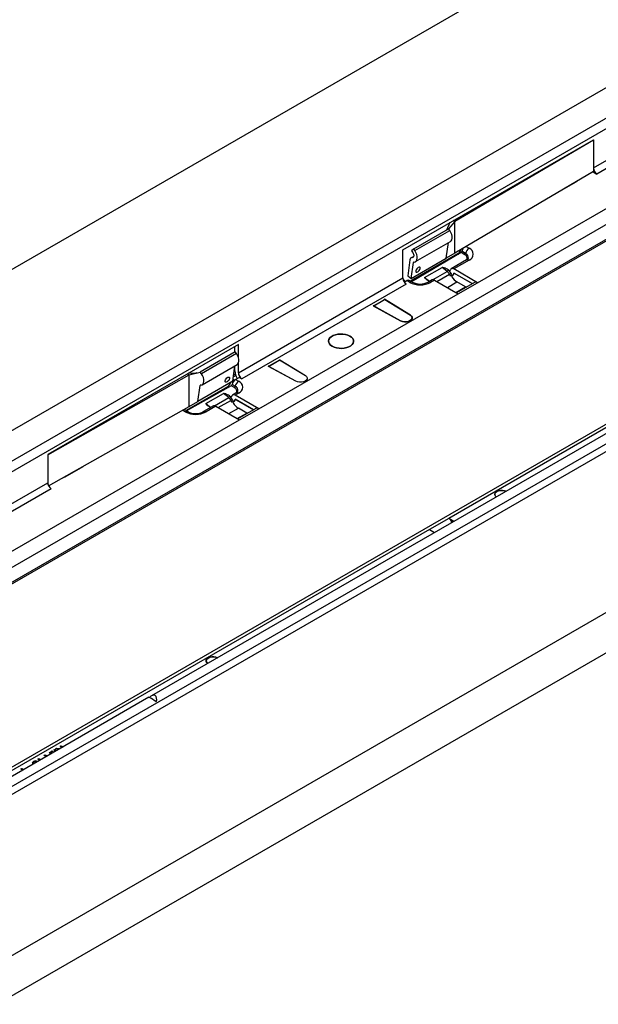
# Model space of a CAD drawing. Units: millimetres. Extents: x 196 to 11564, y 196 to 8120.
# Drawn here: x 8742 to 8976, y 6230 to 6628 of the extents above; entities that cross this region are included whole.
import ezdxf

# ---------------------------------------------------------------- set-up
doc = ezdxf.new("R2010")
doc.units = ezdxf.units.MM
doc.header["$LTSCALE"] = 28
doc.layers.add('HAURATON_PRODUCT_CONTOUR', color=7, linetype='Continuous', lineweight=25)

msp = doc.modelspace()

# ---------------------------------------------------------------- linework, layer by layer
at = {"layer": 'HAURATON_PRODUCT_CONTOUR'}
for p, q in [((10557.39, 7576.51), (7744.52, 5952.68)), ((7800.95, 5920.1), (10613.82, 7543.94)), ((10741.38, 7470.3), (7928.51, 5846.46)), ((7984.94, 5813.89), (10797.81, 7437.72)), ((10804.88, 7425.48), (7992.01, 5801.64)), ((8511.38, 6313.65), (9216.36, 6720.63)), ((8529.55, 6279.4), (9234.54, 6686.38)), ((8927.3, 6521.42), (9184.68, 6670.01)), ((9326.81, 6656.87), (8621.83, 6249.89)), ((9306.5, 6653.02), (8601.51, 6246.04)), ((8974.18, 6567.84), (9107.12, 6644.58)), ((9108.53, 6642.13), (8975.59, 6565.39)), ((9037.59, 6621.56), (8685.08, 6418.07)), ((8897.1, 6534.77), (8974.18, 6579.27)), ((8974.18, 6579.11), (8918.18, 6546.12)), ((8974.04, 6579.19), (8974.18, 6579.11)), ((8974.18, 6579.27), (8974.18, 6579.11)), ((8974.18, 6579.11), (8974.18, 6567.84)), ((9027.99, 6573.02), (8716.3, 6393.08)), ((8718.44, 6387.72), (9027.09, 6565.91)), ((8974.18, 6566.37), (8918.18, 6533.38)), ((8974.04, 6566.29), (8975.59, 6565.39)), ((8974.18, 6567.84), (8974.18, 6566.37)), ((8967.11, 6562.12), (8960.18, 6558.12)), ((8967.66, 6562.53), (8967.11, 6562.12)), ((9148.04, 6557.8), (8795.53, 6354.31)), ((8914.93, 6542.82), (8916.27, 6545.84)), ((8918.18, 6546.12), (8915.66, 6543.25)), ((8918.18, 6546.12), (8917.47, 6546.53)), ((8918.18, 6533.38), (8918.18, 6546.12)), ((8901.52, 6535.08), (8915.66, 6543.25)), ((8902.01, 6534.38), (8916.15, 6542.54)), ((8916.15, 6542.54), (8915.66, 6543.25)), ((8902.25, 6529.95), (8916.43, 6538.13)), ((8914.64, 6531.34), (8915.53, 6537.62)), ((8897.1, 6523.34), (8897.1, 6534.77)), ((8919.41, 6533.11), (8900.23, 6522.04)), ((8901.52, 6535.08), (8900.64, 6534.32)), ((8900.64, 6534.32), (8901.14, 6533.58)), ((8920.67, 6533.61), (8900.68, 6521.78)), ((8902.01, 6534.38), (8901.52, 6535.08)), ((8918.18, 6533.38), (8914.64, 6531.34)), ((8919.41, 6533.11), (8919.62, 6532.99)), ((8922.16, 6532.75), (8920.67, 6533.61)), ((8922.51, 6533.27), (8921.01, 6534.14)), ((8922.72, 6536.06), (8923.9, 6535.38)), ((8900.01, 6530.64), (8899.1, 6524.23)), ((8900.5, 6523.18), (8914.64, 6531.34)), ((8900.5, 6523.18), (8901.41, 6529.59)), ((8901.53, 6532.08), (8900.51, 6531.49)), ((8900.97, 6531.61), (8901.45, 6531.88)), ((8901.41, 6529.59), (8901.76, 6529.79)), ((8922.9, 6530.62), (8916.72, 6527.05)), ((8923.9, 6530.52), (8917.72, 6526.96)), ((8905.94, 6523.55), (8913.01, 6527.63)), ((8909.35, 6522.66), (8915.12, 6525.99)), ((8910.88, 6521.92), (8915.95, 6524.85)), ((8915.12, 6525.99), (8913.01, 6527.63)), ((8915.4, 6526.66), (8915.98, 6526.32)), ((8915.4, 6526.66), (8915.53, 6526.56)), ((8915.98, 6526.32), (8916.35, 6526.53)), ((8927.3, 6521.42), (8917.72, 6526.96)), ((8925.15, 6521.03), (8917.75, 6525.3)), ((8918.11, 6525.1), (8925.15, 6521.03)), ((8830.64, 6484.97), (8897.1, 6523.34)), ((8898.52, 6520.89), (8832.05, 6482.52)), ((8897.12, 6523.12), (8897.3, 6523.02)), ((8897.3, 6523.02), (8897.15, 6522.93)), ((8897.71, 6521.65), (8898.71, 6522.25)), ((8899.93, 6521.54), (8898.71, 6522.25)), ((8899.1, 6524.23), (8900.5, 6523.18)), ((8900.93, 6521.64), (8899.7, 6522.35)), ((8905.94, 6523.55), (8907.94, 6521.99)), ((8908.94, 6522.56), (8907.34, 6521.64)), ((8907.94, 6521.99), (8907.63, 6522.17)), ((8909.94, 6522.47), (8908.34, 6521.54)), ((8909.94, 6522.47), (8919.52, 6516.93)), ((8915.14, 6519.46), (8919.02, 6521.71)), ((8926.05, 6521.55), (8918.79, 6517.36)), ((8922.46, 6519.72), (8919.02, 6521.71)), ((8919.52, 6516.93), (8927.3, 6521.42)), ((8838.91, 6470.4), (8919.52, 6516.93)), ((8918.57, 6517.48), (8922.46, 6519.72)), ((8922.68, 6519.61), (8922.46, 6519.72)), ((8885.26, 6512.02), (8889.86, 6514.67)), ((8885.41, 6512.09), (8889.72, 6514.58)), ((8889.72, 6514.75), (8889.57, 6514.67)), ((8889.72, 6514.58), (8889.57, 6514.67)), ((8900.2, 6508.33), (8889.72, 6514.75)), ((8889.72, 6514.75), (8889.72, 6514.59)), ((8889.86, 6514.67), (8900.2, 6508.33)), ((8885.26, 6512.18), (8885.12, 6512.1)), ((8885.12, 6512.1), (8896.24, 6506.04)), ((8885.26, 6512.18), (8885.41, 6512.09)), ((8885.26, 6512.18), (8885.26, 6512.02)), ((8896.25, 6506.04), (8885.26, 6512.02)), ((8830.64, 6496.4), (8753.56, 6451.91)), ((8830.64, 6491.19), (8830.64, 6496.4)), ((8829.4, 6493.44), (8815.26, 6485.28)), ((8829.88, 6492.74), (8815.74, 6484.57)), ((8829.22, 6493.34), (8829.22, 6495.59)), ((8829.88, 6492.74), (8829.4, 6493.44)), ((8830.64, 6484.97), (8830.64, 6488.88)), ((8842.83, 6487.52), (8847.43, 6490.18)), ((8847.29, 6490.09), (8842.99, 6487.6)), ((8847.15, 6490.18), (8847.29, 6490.26)), ((8847.15, 6490.18), (8847.29, 6490.09)), ((8847.29, 6490.26), (8857.78, 6483.84)), ((8847.29, 6490.26), (8847.29, 6490.09)), ((8847.43, 6490.18), (8857.78, 6483.83)), ((8810.7, 6484.08), (8809.99, 6484.48)), ((8811.63, 6484.72), (8810.53, 6484.8)), ((8810.7, 6484.08), (8815.26, 6485.28)), ((8815.74, 6484.57), (8815.26, 6485.28)), ((8815.95, 6480.13), (8830.12, 6488.31)), ((8828.37, 6481.54), (8829.27, 6487.81)), ((8829.22, 6485.79), (8829.22, 6487.51)), ((8842.69, 6487.6), (8842.83, 6487.69)), ((8853.82, 6481.55), (8842.69, 6487.6)), ((8842.99, 6487.6), (8842.83, 6487.69)), ((8842.83, 6487.69), (8842.83, 6487.53)), ((8853.82, 6481.55), (8842.83, 6487.52)), ((8753.56, 6451.75), (8810.7, 6484.08)), ((8810.7, 6471.34), (8810.7, 6484.08)), ((8828.37, 6481.54), (8814.23, 6473.38)), ((8828.53, 6481.29), (8828.24, 6481.47)), ((8829.6, 6483.94), (8828.63, 6483.38)), ((8829.43, 6484.44), (8828.73, 6484.03)), ((8829.53, 6482.31), (8830.99, 6483.13)), ((8829.53, 6482.31), (8830.75, 6481.61)), ((8832.05, 6482.52), (8830.99, 6483.13)), ((8826.26, 6479.34), (8809.49, 6469.66)), ((8827.78, 6479.69), (8809.72, 6469.53)), ((8814.23, 6473.38), (8815.14, 6479.79)), ((8815.49, 6479.99), (8815.14, 6479.79)), ((8817.55, 6472.52), (8824.63, 6476.6)), ((8826.73, 6474.96), (8824.63, 6476.6)), ((8826.26, 6479.34), (8826.7, 6479.09)), ((8829.02, 6478.97), (8827.78, 6479.69)), ((8829.36, 6479.5), (8828.13, 6480.22)), ((8829.75, 6476.85), (8828.33, 6476.03)), ((8830.75, 6476.75), (8829.33, 6475.93)), ((8810.7, 6471.34), (8814.23, 6473.38)), ((8817.55, 6472.52), (8819.55, 6470.96)), ((8820.96, 6471.63), (8826.73, 6474.96)), ((8822.49, 6470.9), (8827.56, 6473.82)), ((8827.02, 6475.63), (8827.6, 6475.3)), ((8827.02, 6475.63), (8827.14, 6475.53)), ((8827.6, 6475.3), (8827.96, 6475.51)), ((8838.91, 6470.4), (8829.33, 6475.93)), ((8836.76, 6470), (8829.36, 6474.28)), ((8829.72, 6474.07), (8836.76, 6470)), ((8996.31, 6472.6), (8915.7, 6426.07)), ((8753.92, 6439.21), (8810.7, 6471.34)), ((8809.18, 6469.16), (8808.03, 6469.83)), ((8810.18, 6469.26), (8808.71, 6470.11)), ((8820.55, 6471.54), (8816.6, 6469.26)), ((8821.55, 6471.44), (8817.6, 6469.16)), ((8819.55, 6470.96), (8819.24, 6471.14)), ((8821.55, 6471.44), (8831.13, 6465.91)), ((8826.75, 6468.44), (8830.64, 6470.68)), ((8830.19, 6466.45), (8834.07, 6468.7)), ((8837.66, 6470.52), (8830.4, 6466.33)), ((8834.07, 6468.7), (8830.64, 6470.68)), ((8831.13, 6465.91), (8838.91, 6470.4)), ((8834.3, 6468.58), (8834.07, 6468.7)), ((8573.74, 6317.32), (8831.13, 6465.91)), ((8753.56, 6451.91), (8753.56, 6451.75)), ((8753.56, 6451.75), (8753.56, 6440.48)), ((8760.63, 6442.93), (8767.85, 6447.09)), ((8759.9, 6442.59), (8760.63, 6442.93)), ((8620.63, 6363.74), (8753.56, 6440.48)), ((8754.98, 6438.03), (8622.04, 6361.29)), ((8915.7, 6426.07), (8907.92, 6421.58)), ((8917.77, 6424.87), (8915.7, 6426.07)), ((8907.92, 6421.58), (8650.54, 6272.99)), ((8907.92, 6421.58), (8909.99, 6420.38)), ((8794.48, 6353.7), (8619.29, 6252.57)), ((8756.71, 6332.81), (8757.19, 6333.09)), ((8757.19, 6333.09), (8758.57, 6332.97)), ((8757.19, 6332.93), (8757.19, 6333.09)), ((8758.58, 6333.9), (8758.97, 6334.12)), ((8759.38, 6333.44), (8758.58, 6333.9)), ((8758.72, 6333.81), (8758.97, 6333.96)), ((8758.97, 6334.12), (8759.77, 6333.66)), ((8758.97, 6333.96), (8758.97, 6334.12)), ((8758.97, 6333.96), (8759.63, 6333.58)), ((8752.05, 6330.13), (8752.47, 6330.36)), ((8753.17, 6329.85), (8752.05, 6330.13)), ((8752.25, 6330.08), (8752.47, 6330.2)), ((8752.47, 6330.36), (8753.56, 6330.07)), ((8752.47, 6330.2), (8752.47, 6330.36)), ((8752.47, 6330.2), (8753.36, 6329.96)), ((8754.27, 6331.41), (8754.68, 6331.64)), ((8754.77, 6330.78), (8754.27, 6331.41)), ((8754.36, 6331.29), (8754.68, 6331.48)), ((8754.68, 6331.64), (8755.16, 6331)), ((8754.68, 6331.48), (8754.68, 6331.64)), ((8754.68, 6331.48), (8755.08, 6330.95)), ((8754.98, 6331.81), (8755.33, 6332.02)), ((8755.33, 6331.61), (8754.98, 6331.81)), ((8755.12, 6331.73), (8755.33, 6331.85)), ((8755.33, 6332.02), (8755.68, 6331.81)), ((8755.33, 6331.85), (8755.33, 6332.02)), ((8755.33, 6331.85), (8755.54, 6331.73)), ((8755.68, 6331.81), (8755.33, 6331.61)), ((8756, 6332.41), (8756.39, 6332.63)), ((8756.8, 6331.95), (8756, 6332.41)), ((8756.14, 6332.32), (8756.39, 6332.47)), ((8756.39, 6332.63), (8757.19, 6332.17)), ((8756.39, 6332.47), (8756.39, 6332.63)), ((8756.39, 6332.47), (8757.05, 6332.09)), ((8758.11, 6332.7), (8756.71, 6332.81)), ((8756.96, 6332.79), (8757.19, 6332.93)), ((8757.19, 6332.93), (8758.32, 6332.82)), ((8747.54, 6327.33), (8747.83, 6327.56)), ((8747.83, 6327.56), (8747.83, 6327.73)), ((8747.91, 6327.26), (8747.91, 6327.06)), ((8749.46, 6327.77), (8749.14, 6327.55)), ((8749.6, 6328.71), (8749.96, 6328.92)), ((8750.4, 6328.25), (8749.6, 6328.71)), ((8749.74, 6328.63), (8749.96, 6328.75)), ((8749.96, 6328.92), (8750.75, 6328.46)), ((8749.96, 6328.75), (8749.96, 6328.92)), ((8749.96, 6328.75), (8750.61, 6328.37)), ((8742.67, 6324.71), (8743.06, 6324.94)), ((8743.47, 6324.25), (8742.67, 6324.71)), ((8742.81, 6324.63), (8743.06, 6324.77)), ((8743.06, 6324.94), (8743.86, 6324.48)), ((8743.06, 6324.77), (8743.06, 6324.94)), ((8743.06, 6324.77), (8743.72, 6324.39))]:
    msp.add_line(p, q, dxfattribs=at)
at = {"layer": 'HAURATON_PRODUCT_CONTOUR', "flags": 128}
for points in [[(8916.39, 6538.11), (8916.68, 6538.35), (8916.97, 6538.82), (8917.1, 6539.45), (8917.09, 6540.18), (8916.91, 6540.97), (8916.59, 6541.78), (8916.15, 6542.54)], [(8901.14, 6533.58), (8901.33, 6533.25), (8901.47, 6532.9), (8901.55, 6532.56), (8901.55, 6532.25), (8901.5, 6531.98), (8901.37, 6531.78), (8901.19, 6531.65), (8900.97, 6531.61)], [(8901.6, 6529.78), (8902.12, 6529.88), (8902.54, 6530.18), (8902.82, 6530.66), (8902.96, 6531.28), (8902.94, 6532.01), (8902.77, 6532.81), (8902.45, 6533.61), (8902.01, 6534.38)], [(8903.4, 6527.63), (8903.05, 6527.36), (8902.74, 6527), (8902.5, 6526.58), (8902.39, 6526.19), (8902.4, 6525.87), (8902.55, 6525.68), (8902.81, 6525.64), (8903.14, 6525.76), (8903.49, 6526.03), (8903.8, 6526.4), (8904.04, 6526.81), (8904.15, 6527.21), (8904.14, 6527.53), (8903.99, 6527.72), (8903.73, 6527.75), (8903.4, 6527.63)], [(8915.98, 6526.32), (8916.04, 6526.29), (8916.1, 6526.28), (8916.16, 6526.27), (8916.21, 6526.29), (8916.25, 6526.31), (8916.29, 6526.34), (8916.31, 6526.39), (8916.33, 6526.45)], [(8917.72, 6526.96), (8917.48, 6527.07), (8917.24, 6527.14), (8917.02, 6527.15), (8916.82, 6527.1), (8916.65, 6527.01), (8916.51, 6526.87), (8916.4, 6526.68), (8916.33, 6526.45)], [(8918.11, 6525.1), (8918.05, 6525.13), (8917.99, 6525.14), (8917.93, 6525.15), (8917.88, 6525.14), (8917.84, 6525.11), (8917.8, 6525.08), (8917.78, 6525.03), (8917.76, 6524.97)], [(8916.92, 6523.84), (8916.83, 6524.07), (8916.82, 6524.26)], [(8896.24, 6506.04), (8896.95, 6505.76), (8897.78, 6505.62), (8898.64, 6505.63), (8899.45, 6505.78), (8900.14, 6506.08), (8900.65, 6506.48), (8900.93, 6506.95), (8900.94, 6507.44), (8900.69, 6507.92), (8900.2, 6508.33)], [(8900.2, 6508.33), (8900.69, 6507.92), (8900.94, 6507.44), (8900.93, 6506.95), (8900.65, 6506.48), (8900.14, 6506.08), (8899.45, 6505.78), (8898.64, 6505.63), (8897.78, 6505.62), (8896.95, 6505.76), (8896.25, 6506.04)], [(8875.71, 6499.81), (8876.38, 6499.34), (8876.86, 6498.79), (8877.13, 6498.2), (8877.19, 6497.6), (8877.02, 6496.99), (8876.64, 6496.43), (8876.07, 6495.91), (8875.32, 6495.48), (8874.44, 6495.15), (8873.45, 6494.93), (8872.41, 6494.84), (8871.35, 6494.87), (8870.33, 6495.03), (8869.39, 6495.3), (8868.57, 6495.69), (8867.91, 6496.16), (8867.43, 6496.7), (8867.16, 6497.29), (8867.1, 6497.9), (8867.27, 6498.5), (8867.64, 6499.07), (8868.22, 6499.58), (8868.97, 6500.01), (8869.85, 6500.35), (8870.84, 6500.56), (8871.88, 6500.66), (8872.93, 6500.63), (8873.95, 6500.47), (8874.89, 6500.19), (8875.71, 6499.81)], [(8868.57, 6495.69), (8869.39, 6495.3), (8870.33, 6495.03), (8871.35, 6494.87), (8872.41, 6494.84), (8873.45, 6494.93), (8874.44, 6495.15), (8875.32, 6495.48), (8876.07, 6495.91), (8876.64, 6496.43), (8877.02, 6496.99), (8877.19, 6497.6), (8877.13, 6498.2), (8876.86, 6498.79), (8876.38, 6499.34), (8875.71, 6499.81), (8874.89, 6500.19), (8873.95, 6500.47), (8872.93, 6500.63), (8871.88, 6500.66), (8870.84, 6500.56), (8869.85, 6500.35), (8868.97, 6500.01), (8868.22, 6499.58), (8867.64, 6499.07), (8867.27, 6498.5), (8867.1, 6497.9), (8867.16, 6497.29), (8867.43, 6496.7), (8867.91, 6496.16), (8868.57, 6495.69)], [(8830.12, 6488.31), (8830.41, 6488.54), (8830.7, 6489.02), (8830.84, 6489.64), (8830.82, 6490.38), (8830.64, 6491.17), (8830.32, 6491.97), (8829.88, 6492.74)], [(8813.9, 6484.92), (8812.91, 6484.74), (8811.63, 6484.72)], [(8815.33, 6479.98), (8815.85, 6480.08), (8816.27, 6480.38), (8816.56, 6480.86), (8816.69, 6481.48), (8816.68, 6482.21), (8816.5, 6483.01), (8816.18, 6483.81), (8815.74, 6484.57)], [(8826.33, 6483.14), (8826.66, 6483.26), (8826.91, 6483.22), (8827.06, 6483.03), (8827.08, 6482.71), (8826.96, 6482.32), (8826.73, 6481.9), (8826.41, 6481.54), (8826.06, 6481.27), (8825.73, 6481.15), (8825.48, 6481.18), (8825.33, 6481.37), (8825.31, 6481.69), (8825.43, 6482.09), (8825.66, 6482.5), (8825.98, 6482.87), (8826.33, 6483.14)], [(8828.5, 6482.45), (8828.64, 6482.19), (8828.89, 6481.79)], [(8857.78, 6483.84), (8858.26, 6483.43), (8858.51, 6482.95), (8858.5, 6482.45), (8858.23, 6481.98), (8857.72, 6481.58), (8857.02, 6481.29), (8856.21, 6481.13), (8855.35, 6481.13), (8854.53, 6481.27), (8853.82, 6481.55)], [(8857.78, 6483.83), (8858.26, 6483.43), (8858.51, 6482.95), (8858.5, 6482.45), (8858.23, 6481.98), (8857.72, 6481.58), (8857.02, 6481.29), (8856.21, 6481.13), (8855.35, 6481.13), (8854.53, 6481.27), (8853.82, 6481.55)], [(8827.6, 6475.3), (8827.66, 6475.27), (8827.71, 6475.25), (8827.77, 6475.25), (8827.82, 6475.26), (8827.86, 6475.28), (8827.9, 6475.32), (8827.93, 6475.37), (8827.94, 6475.42)], [(8829.33, 6475.93), (8829.09, 6476.05), (8828.85, 6476.11), (8828.63, 6476.12), (8828.43, 6476.08), (8828.26, 6475.98), (8828.12, 6475.84), (8828.01, 6475.65), (8827.94, 6475.42)], [(8828.53, 6472.82), (8828.44, 6473.05), (8828.43, 6473.24)], [(8829.72, 6474.07), (8829.66, 6474.1), (8829.6, 6474.12), (8829.54, 6474.12), (8829.49, 6474.11), (8829.45, 6474.09), (8829.41, 6474.05), (8829.39, 6474), (8829.37, 6473.95)], [(8934.89, 6434.76), (8934.53, 6435.08), (8934.28, 6435.56), (8934.3, 6436.06), (8934.57, 6436.53), (8935.08, 6436.93), (8935.77, 6437.22), (8936.58, 6437.38), (8937.44, 6437.38), (8938.27, 6437.24), (8938.83, 6437.03)], [(8938.83, 6437.03), (8938.27, 6437.24), (8937.44, 6437.38), (8936.59, 6437.38), (8935.77, 6437.22), (8935.08, 6436.93), (8934.57, 6436.53), (8934.3, 6436.05), (8934.28, 6435.56), (8934.53, 6435.08), (8934.89, 6434.76)], [(8818.22, 6367.4), (8817.86, 6367.73), (8817.61, 6368.21), (8817.62, 6368.7), (8817.9, 6369.17), (8818.4, 6369.57), (8819.1, 6369.87), (8819.91, 6370.02), (8820.77, 6370.03), (8821.59, 6369.89), (8822.16, 6369.68)], [(8822.16, 6369.68), (8821.6, 6369.89), (8820.77, 6370.03), (8819.91, 6370.02), (8819.1, 6369.87), (8818.4, 6369.57), (8817.9, 6369.17), (8817.62, 6368.7), (8817.61, 6368.2), (8817.86, 6367.73), (8818.22, 6367.4)], [(8747.46, 6327.13), (8747.54, 6327.49), (8747.83, 6327.73)], [(8747.77, 6326.73), (8747.58, 6326.89), (8747.46, 6327.13)], [(8748.14, 6327.54), (8747.94, 6327.36), (8747.93, 6327.14), (8748.04, 6326.98), (8748.11, 6326.93)], [(8747.93, 6327.08), (8747.93, 6326.98), (8748.01, 6326.87)]]:
    msp.add_lwpolyline(points, dxfattribs=at)
at = {"layer": 'HAURATON_PRODUCT_CONTOUR'}
for centre, radius, start, end in [((8977.25, 6567.98), 3.07, 182.6055, 237.3945), ((8917.73, 6535.72), 3.1, 302.6972, 344.2212), ((8921.74, 6533.4), 0.783, 302.923, 350.4007), ((8921.64, 6531.34), 1.5, 328.9935, 69.7647), ((8925.6, 6532.75), 3.13, 122.923, 170.4007), ((8921.79, 6531.56), 1.86, 352.5585, 67.3241), ((8922.97, 6532.95), 2.6, 290.7834, 69.2166), ((8901, 6530.62), 0.99, 91.7032, 178.725), ((8901.61, 6529.59), 0.198, 91.7101, 178.7247), ((8922.35, 6531.96), 1.44, 292.3734, 333.0132), ((8923.31, 6529.73), 0.982, 53.5859, 115.1037), ((8914.64, 6526.77), 0.92, 301.4329, 346.5291), ((8913.35, 6523.82), 2.79, 21.5278, 50.8052), ((8913.26, 6523.77), 3.6, 21.5278, 50.8052), ((8916.98, 6523.06), 2.06, 100.4254, 119.9199), ((8923, 6527.69), 7.6, 201.9566, 207.8486), ((8922.91, 6527.63), 6.8, 201.9711, 209.6181), ((8916.91, 6525.16), 0.857, 265.1394, 9.7977), ((8916.99, 6525.04), 0.771, 270.6594, 354.6398), ((8900.17, 6523.48), 3.07, 182.6055, 237.3945), ((8903.68, 6525.5), 6.84, 201.2979, 212.9087), ((8900.51, 6520.75), 0.981, 64.5542, 126.4462), ((8904.13, 6529.66), 9.14, 242.6097, 297.3903), ((8904.13, 6527.98), 7.1, 243.1572, 296.8428), ((8907.76, 6520.75), 0.981, 53.5679, 115.2952), ((8909.35, 6521.65), 1.01, 54.4421, 114.2475), ((8916.91, 6522.74), 1.54, 86.6336, 114.2724), ((8922.37, 6527.11), 6.36, 210.9965, 238.244), ((8926.57, 6520.43), 1.23, 53.6491, 115.0404), ((8835.12, 6486.01), 5.91, 182.1837, 214.0396), ((8833.71, 6485.11), 3.07, 182.6055, 237.3945), ((8824.59, 6481.95), 3.09, 302.6971, 343.569), ((8832.45, 6478.98), 3.13, 122.923, 170.4007), ((8829.83, 6479.18), 2.6, 290.7834, 69.2166), ((8815.34, 6479.78), 0.198, 91.7101, 178.7247), ((8828.59, 6479.63), 0.783, 302.923, 350.4007), ((8828.5, 6477.56), 1.5, 328.9935, 69.7647), ((8828.65, 6477.78), 1.86, 352.5585, 67.3241), ((8829.2, 6478.18), 1.44, 292.3734, 333.0132), ((8830.17, 6475.96), 0.982, 53.5859, 115.1037), ((8826.25, 6475.75), 0.92, 301.4329, 346.5291), ((8824.96, 6472.8), 2.79, 21.5278, 50.8052), ((8824.87, 6472.74), 3.6, 21.5278, 50.8052), ((8828.59, 6472.03), 2.06, 100.4254, 119.9199), ((8834.61, 6476.66), 7.6, 201.9566, 207.8486), ((8828.52, 6471.71), 1.54, 86.6336, 114.2724), ((8834.52, 6476.61), 6.8, 201.9711, 209.6181), ((8828.52, 6474.13), 0.857, 265.1394, 9.7977), ((8833.98, 6476.09), 6.36, 210.9965, 238.244), ((8828.6, 6474.02), 0.771, 270.6594, 354.6398), ((8809.77, 6468.37), 0.981, 64.5542, 126.4462), ((8813.39, 6477.28), 9.14, 242.6097, 297.3903), ((8813.39, 6475.59), 7.1, 243.1572, 296.8428), ((8817.01, 6468.37), 0.981, 53.5679, 115.2952), ((8820.96, 6470.62), 1.01, 54.4421, 114.2475), ((8838.18, 6469.41), 1.23, 53.6491, 115.0404), ((8756.63, 6440.62), 3.07, 182.6055, 237.3945), ((8913.69, 6422.9), 3.75, 24.9246, 57.6052), ((8748.69, 6326.17), 1.78, 64.2559, 118.9402), ((8748.67, 6326.07), 1.72, 66.6681, 119.6408), ((8748.65, 6326.58), 1.09, 63.0042, 117.6898)]:
    msp.add_arc(centre, radius, start, end, dxfattribs=at)
for centre, major_axis, ratio, start_param, end_param in [((8920.67, 6534.02), (0.245, 0.436), 0.57012, 3.920814, 5.290253), ((8922.38, 6534.62), (0.98, 1.74), 0.57012, 1.449984, 2.14866), ((8915.05, 6526.45), (2.06, -1.15), 0.149224, 1.482197, 3.052994), ((8898.71, 6520.61), (0.98, 1.74), 0.57012, 6.27709, 7.062407), ((8907.98, 6522.37), (2.06, -1.15), 0.149224, 3.052994, 4.62379), ((8885.47, 6508.86), (-2.09, 3.41), 0.573297, 5.184224, 5.482552), ((8843.04, 6484.37), (-2.09, 3.41), 0.573297, 5.184224, 5.482552), ((8829.53, 6480.68), (1.02, 1.72), 0.584553, 0.791725, 2.161163), ((8826.66, 6475.43), (2.06, -1.15), 0.149224, 1.482197, 3.052994), ((8827.78, 6480.1), (0.255, 0.43), 0.584553, 3.933317, 5.302756), ((8819.59, 6471.35), (2.06, -1.15), 0.149224, 3.052994, 4.62379), ((8796.41, 6352.39), (1.94, -1.31), 0.075203, 1.038556, 3.104918), ((8795.7, 6351.98), (1.17, 2.48), 0.625219, 4.950245, 7.452022)]:
    msp.add_ellipse(centre, major_axis=major_axis, ratio=ratio, start_param=start_param, end_param=end_param, dxfattribs=at)

doc.saveas('drawing.dxf')
